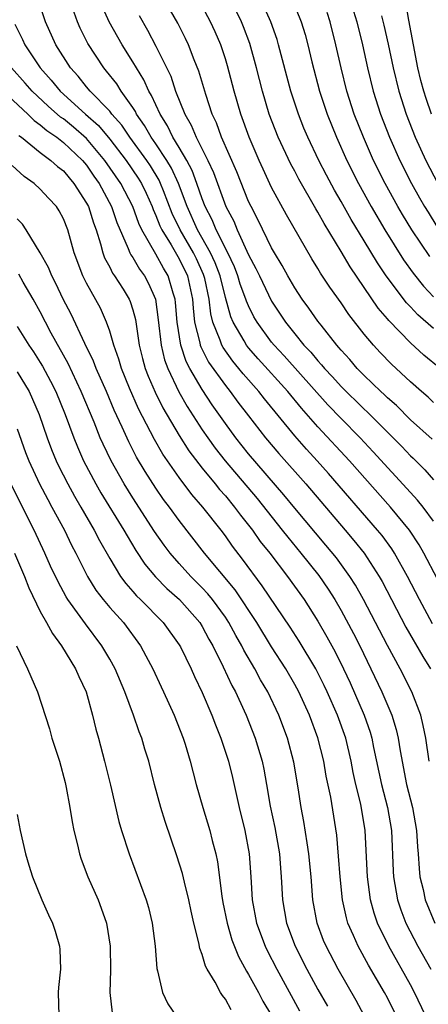
# Model space of a CAD drawing. Units: inches. Extents: x 2508000 to 2511000, y 1548000 to 1551000.
# Drawn here: x 2508491 to 2508527, y 1549088 to 1549173 of the extents above; entities that cross this region are included whole.
import ezdxf

# ---------------------------------------------------------------- set-up
doc = ezdxf.new("R2010")
doc.units = ezdxf.units.IN
doc.header["$MEASUREMENT"] = 0
doc.layers.add('LD25081548_2ft', color=43, linetype='Continuous')

msp = doc.modelspace()

# ---------------------------------------------------------------- linework, layer by layer
at = {"layer": 'LD25081548_2ft'}
for points, elevation in [([(2508526.811, 1549165), (2508526.344, 1549166.344), (2508526.141, 1549167), (2508525.902, 1549167.902), (2508525.644, 1549169), (2508525.248, 1549171), (2508524.854, 1549173.146), (2508524.316, 1549176.316)], 6810), ([(2508526.863, 1549136.863), (2508525, 1549138.56), (2508523.788, 1549139.788), (2508523, 1549140.463), (2508522.733, 1549140.733), (2508522.431, 1549141), (2508521, 1549142.379), (2508520.391, 1549143), (2508519.757, 1549143.757), (2508519, 1549144.574), (2508518.812, 1549144.813), (2508518.632, 1549145), (2508517.265, 1549146.735), (2508517, 1549147.083), (2508516.222, 1549148.222), (2508515.639, 1549149), (2508515, 1549149.969), (2508514.391, 1549151), (2508513.907, 1549151.907), (2508513.244, 1549153), (2508513, 1549153.428), (2508511.836, 1549155.836), (2508511.215, 1549157), (2508511, 1549157.454), (2508509.995, 1549159.995), (2508508.676, 1549163), (2508508.236, 1549164.236), (2508507.87, 1549165), (2508507.309, 1549166.691), (2508506.706, 1549168.706), (2508506.301, 1549169.699), (2508505.804, 1549171), (2508505.547, 1549171.547), (2508504.879, 1549172.879), (2508503.428, 1549175.428)], 6826), ([(2508526.903, 1549120.903), (2508525.769, 1549123), (2508524.754, 1549125), (2508523.626, 1549127), (2508523.382, 1549127.382), (2508522.538, 1549128.538), (2508522.161, 1549129), (2508517.907, 1549133.907), (2508516.941, 1549135), (2508516.013, 1549136.013), (2508515, 1549137.17), (2508512.375, 1549140.375), (2508511.889, 1549141), (2508510.532, 1549142.532), (2508510.167, 1549143), (2508509.632, 1549143.632), (2508508.796, 1549144.796), (2508508.69, 1549145), (2508508.547, 1549145.453), (2508507.92, 1549147), (2508507.731, 1549147.731), (2508507.59, 1549149), (2508507.219, 1549150.781), (2508507.12, 1549151.12), (2508506.492, 1549152.492), (2508506.243, 1549153), (2508505.078, 1549155), (2508504.409, 1549156.409), (2508503.644, 1549158.356), (2508503.405, 1549159), (2508503.279, 1549159.278), (2508502.526, 1549160.526), (2508502.205, 1549161), (2508500.728, 1549163), (2508500.05, 1549164.05), (2508499.197, 1549165), (2508499, 1549165.261), (2508497.312, 1549167), (2508497, 1549167.368), (2508496.277, 1549168.277), (2508495.599, 1549169), (2508494.332, 1549171), (2508493.454, 1549173), (2508492.785, 1549175)], 6834), ([(2508527, 1549129.793), (2508526.109, 1549131), (2508525.611, 1549131.611), (2508525, 1549132.259), (2508521.786, 1549135.786), (2508520.646, 1549137), (2508519, 1549138.665), (2508517.86, 1549139.861), (2508514.077, 1549144.077), (2508513.206, 1549145), (2508513, 1549145.261), (2508511.746, 1549147), (2508511.471, 1549147.471), (2508511, 1549148.411), (2508510.818, 1549148.818), (2508510.769, 1549149), (2508510.289, 1549150.289), (2508510.083, 1549151), (2508509.783, 1549151.783), (2508509.217, 1549153), (2508508.213, 1549155), (2508507.86, 1549155.86), (2508507.258, 1549157), (2508507, 1549157.663), (2508506.535, 1549159), (2508506.116, 1549160.116), (2508505.654, 1549161), (2508505, 1549162.128), (2508504.46, 1549163), (2508503.99, 1549163.99), (2508503.353, 1549165), (2508502.626, 1549166.626), (2508502.388, 1549167), (2508501.964, 1549167.964), (2508501.306, 1549169), (2508501, 1549169.539), (2508500.078, 1549171), (2508498.957, 1549173), (2508498.051, 1549175)], 6830), ([(2508527, 1549140.06), (2508526.513, 1549140.513), (2508525.944, 1549141), (2508525, 1549141.848), (2508523.364, 1549143.364), (2508522.38, 1549144.381), (2508521.803, 1549145), (2508521, 1549145.961), (2508519.672, 1549147.672), (2508519, 1549148.662), (2508518.023, 1549150.023), (2508517.232, 1549151.232), (2508517, 1549151.64), (2508516.481, 1549152.482), (2508514.289, 1549156.289), (2508513, 1549158.667), (2508512.254, 1549160.254), (2508511.923, 1549161), (2508511.063, 1549163), (2508510.337, 1549165), (2508509.757, 1549167), (2508509.187, 1549169.187), (2508509, 1549169.798), (2508508.599, 1549171), (2508508.119, 1549172.119), (2508507.717, 1549173), (2508507, 1549174.355)], 6824), ([(2508527, 1549146.438), (2508525.634, 1549147.633), (2508525, 1549148.327), (2508524.663, 1549148.662), (2508522.909, 1549151), (2508522.138, 1549152.138), (2508521, 1549154.03), (2508519.87, 1549155.87), (2508519, 1549157.437), (2508518.427, 1549158.427), (2508517.734, 1549159.734), (2508517.087, 1549161), (2508516.125, 1549163), (2508515.793, 1549163.793), (2508515.308, 1549165), (2508514.665, 1549167), (2508513.601, 1549171), (2508513.463, 1549171.463), (2508512.92, 1549173), (2508512.025, 1549175)], 6820), ([(2508514.744, 1549175), (2508515.555, 1549173), (2508515.894, 1549171.894), (2508516.131, 1549171), (2508516.486, 1549169.514), (2508517.141, 1549167), (2508517.791, 1549165), (2508518.598, 1549163), (2508519.504, 1549161), (2508520.501, 1549159), (2508521.603, 1549157), (2508522.785, 1549155), (2508524.402, 1549152.402), (2508525.232, 1549151.233), (2508526.121, 1549150.121), (2508527, 1549149.189)], 6818), ([(2508528.248, 1549123), (2508526.454, 1549126.454), (2508526.156, 1549127), (2508525.737, 1549127.737), (2508524.904, 1549129), (2508523.266, 1549131), (2508519.717, 1549135), (2508517, 1549137.931), (2508515.566, 1549139.566), (2508514.39, 1549141), (2508511.823, 1549143.823), (2508511, 1549144.774), (2508510.822, 1549145), (2508510.614, 1549145.386), (2508509.67, 1549147), (2508509.463, 1549147.463), (2508509, 1549149.144), (2508508.543, 1549151), (2508508.123, 1549152.123), (2508507.722, 1549153), (2508506.598, 1549155), (2508505.684, 1549157), (2508504.943, 1549159), (2508504.335, 1549160.335), (2508503.935, 1549161), (2508503, 1549162.421), (2508502.583, 1549163), (2508502.014, 1549164.014), (2508501.324, 1549165), (2508501.225, 1549165.225), (2508501, 1549165.58), (2508499.996, 1549167), (2508499.613, 1549167.613), (2508498.734, 1549168.734), (2508498.492, 1549169), (2508497.106, 1549171.106), (2508496.448, 1549172.448), (2508496.211, 1549173), (2508495.789, 1549174.211)], 6832), ([(2508501.537, 1549173.537), (2508502.269, 1549172.269), (2508503, 1549170.89), (2508504.274, 1549168.274), (2508504.701, 1549167), (2508505.489, 1549165), (2508506.047, 1549164.047), (2508506.463, 1549163), (2508507.475, 1549161), (2508507.964, 1549159.964), (2508509.053, 1549157), (2508509.727, 1549155.727), (2508510.018, 1549155), (2508511, 1549152.836), (2508511.643, 1549151.643), (2508511.936, 1549151), (2508513, 1549148.825), (2508514.208, 1549147), (2508515, 1549145.986), (2508515.794, 1549145), (2508516.39, 1549144.39), (2508517, 1549143.644), (2508517.316, 1549143.316), (2508517.564, 1549143), (2508518.27, 1549142.27), (2508519, 1549141.447), (2508521, 1549139.462), (2508521.246, 1549139.246), (2508523.501, 1549137), (2508524.242, 1549136.242), (2508525, 1549135.423), (2508525.222, 1549135.222), (2508526.228, 1549134.228), (2508527, 1549133.368)], 6828), ([(2508527.557, 1549143), (2508526.156, 1549144.156), (2508525, 1549145.222), (2508523.13, 1549147.131), (2508523, 1549147.3), (2508522.211, 1549148.212), (2508519.775, 1549151.775), (2508519, 1549153.109), (2508517.529, 1549155.529), (2508517, 1549156.509), (2508516.812, 1549156.812), (2508515.361, 1549159.361), (2508515, 1549160.062), (2508514.667, 1549160.667), (2508513.571, 1549163), (2508512.794, 1549165), (2508512.199, 1549167), (2508511.692, 1549169), (2508511.104, 1549171.104), (2508510.563, 1549172.564), (2508510.387, 1549173), (2508509.94, 1549173.94)], 6822), ([(2508526.676, 1549152.675), (2508525.113, 1549155), (2508524.318, 1549156.318), (2508523.916, 1549157), (2508522.805, 1549159), (2508521.81, 1549161), (2508520.929, 1549163), (2508520.144, 1549165), (2508519.507, 1549167), (2508519.012, 1549169), (2508518.557, 1549171), (2508518.055, 1549173), (2508517.809, 1549173.809)], 6816), ([(2508520.081, 1549173.919), (2508520.348, 1549173), (2508520.846, 1549171), (2508521.292, 1549169), (2508521.773, 1549167), (2508522.4, 1549165), (2508523.175, 1549163), (2508524.068, 1549161), (2508525.088, 1549159), (2508525.772, 1549157.772), (2508526.222, 1549157), (2508526.513, 1549156.513), (2508527.287, 1549155.287)], 6814), ([(2508522.492, 1549173.508), (2508522.701, 1549172.701), (2508523.07, 1549171.07), (2508523.504, 1549169), (2508523.984, 1549167), (2508524.622, 1549165), (2508525.404, 1549163), (2508526.312, 1549161), (2508527.353, 1549159)], 6812), ([(2508490.797, 1549172.797), (2508491.461, 1549171.461), (2508491.656, 1549171), (2508492.983, 1549169), (2508493.951, 1549167.951), (2508494.715, 1549167), (2508496.9, 1549165), (2508498.022, 1549164.022), (2508499, 1549162.831), (2508500.417, 1549161), (2508501.466, 1549159.466), (2508501.748, 1549159), (2508502.155, 1549158.155), (2508502.662, 1549157), (2508502.751, 1549156.751), (2508503, 1549156.228), (2508503.346, 1549155.346), (2508503.51, 1549155), (2508504.32, 1549153.679), (2508505, 1549152.491), (2508505.715, 1549151), (2508506.147, 1549149), (2508506.202, 1549148.202), (2508506.34, 1549147), (2508506.79, 1549145.211), (2508506.824, 1549145), (2508506.868, 1549144.868), (2508507.552, 1549143.552), (2508509, 1549141.51), (2508509.418, 1549141), (2508510.086, 1549140.087), (2508511, 1549138.889), (2508512.468, 1549137), (2508513.633, 1549135.633), (2508515.948, 1549133), (2508519.362, 1549129), (2508520.114, 1549128.113), (2508520.999, 1549127), (2508522.293, 1549125), (2508522.551, 1549124.55), (2508524.6, 1549120.6), (2508526.059, 1549118.059), (2508526.719, 1549117)], 6836), ([(2508526.613, 1549109), (2508526.336, 1549111), (2508526.107, 1549112.107), (2508525.885, 1549113), (2508525.119, 1549115), (2508524.094, 1549117), (2508523.011, 1549119.01), (2508520.94, 1549123), (2508520.239, 1549124.239), (2508519.755, 1549125), (2508518.594, 1549126.594), (2508517.692, 1549127.693), (2508515, 1549130.899), (2508514.056, 1549132.056), (2508511, 1549135.619), (2508509.894, 1549137), (2508509, 1549138.22), (2508507.859, 1549139.859), (2508507, 1549141.161), (2508505.926, 1549143), (2508505.605, 1549143.605), (2508505.14, 1549145), (2508504.825, 1549147), (2508504.695, 1549148.695), (2508504.655, 1549149), (2508504.481, 1549149.519), (2508504.065, 1549151), (2508503.665, 1549151.665), (2508503, 1549152.881), (2508501.788, 1549155), (2508501.534, 1549155.534), (2508501.007, 1549157.007), (2508499.973, 1549159), (2508498.595, 1549161), (2508497, 1549162.888), (2508495.871, 1549163.871), (2508495, 1549164.586), (2508494.752, 1549164.753), (2508493.69, 1549165.691), (2508492.302, 1549167), (2508491.695, 1549167.695), (2508490.502, 1549169)], 6838), ([(2508489.797, 1549167), (2508491.915, 1549165), (2508492.462, 1549164.462), (2508493, 1549164.084), (2508493.573, 1549163.573), (2508494.422, 1549163), (2508495, 1549162.555), (2508496.649, 1549161), (2508497, 1549160.587), (2508497.634, 1549159.634), (2508498.092, 1549159), (2508499.162, 1549157), (2508499.62, 1549155.62), (2508500.612, 1549153.388), (2508500.75, 1549153), (2508500.83, 1549152.83), (2508501, 1549152.598), (2508501.583, 1549151.583), (2508502.009, 1549151), (2508502.357, 1549150.358), (2508502.951, 1549149), (2508503.201, 1549147.201), (2508503.445, 1549145), (2508503.739, 1549143.739), (2508504.015, 1549143), (2508504.975, 1549140.975), (2508505.699, 1549139.699), (2508507, 1549137.688), (2508507.47, 1549137), (2508508.11, 1549136.11), (2508508.983, 1549135), (2508511.735, 1549131.735), (2508513.918, 1549129), (2508514.388, 1549128.388), (2508515.53, 1549127), (2508517.065, 1549125.065), (2508517.886, 1549123.886), (2508518.45, 1549123), (2508519, 1549122.055), (2508520.067, 1549120.067), (2508520.608, 1549119), (2508522.531, 1549115), (2508523.389, 1549113), (2508523.765, 1549111.765), (2508523.942, 1549111), (2508524.106, 1549109.894), (2508524.659, 1549107), (2508525.164, 1549105), (2508525.528, 1549103), (2508525.603, 1549101.603), (2508525.66, 1549101), (2508525.738, 1549099.738), (2508525.819, 1549099), (2508526.081, 1549097.919), (2508526.281, 1549097), (2508527.097, 1549095)], 6840), ([(2508491.151, 1549163.151), (2508491.367, 1549163), (2508493, 1549161.676), (2508493.916, 1549161), (2508494.48, 1549160.48), (2508495, 1549160.082), (2508495.484, 1549159.484), (2508495.913, 1549159), (2508497, 1549157.302), (2508497.157, 1549157), (2508497.593, 1549155.593), (2508497.819, 1549155), (2508498.214, 1549153.786), (2508498.41, 1549153), (2508498.561, 1549152.561), (2508499, 1549151.773), (2508499.248, 1549151.248), (2508499.429, 1549151), (2508500.154, 1549149.846), (2508500.674, 1549149), (2508500.774, 1549148.775), (2508501, 1549148.076), (2508501.231, 1549147.231), (2508501.56, 1549145), (2508501.845, 1549143.845), (2508502.077, 1549143), (2508502.332, 1549142.332), (2508502.932, 1549140.932), (2508503.59, 1549139.59), (2508505, 1549137.186), (2508505.855, 1549135.855), (2508507, 1549134.364), (2508508.119, 1549133), (2508508.506, 1549132.506), (2508509, 1549131.958), (2508509.788, 1549131), (2508510.297, 1549130.297), (2508511.33, 1549129), (2508512.02, 1549128.02), (2508512.83, 1549127), (2508514.358, 1549125), (2508515.798, 1549123), (2508517, 1549121.117), (2508517.772, 1549119.772), (2508518.479, 1549118.479), (2508519.211, 1549117), (2508519.781, 1549115.781), (2508521.005, 1549113), (2508521.515, 1549111.515), (2508521.657, 1549111), (2508521.804, 1549110.197), (2508522.482, 1549107), (2508523.018, 1549105), (2508523.366, 1549103), (2508523.498, 1549099.497), (2508523.528, 1549099), (2508523.659, 1549098.341), (2508523.885, 1549097), (2508524.16, 1549096.159), (2508524.608, 1549095), (2508525.634, 1549093), (2508526.745, 1549091)], 6842), ([(2508526.284, 1549087), (2508525.348, 1549089), (2508525, 1549089.658), (2508523.122, 1549093), (2508522.149, 1549095), (2508521.852, 1549095.851), (2508521.541, 1549097), (2508521.27, 1549099), (2508521.09, 1549103), (2508520.701, 1549105.299), (2508520.28, 1549107), (2508520.043, 1549108.043), (2508519.858, 1549109), (2508519.398, 1549111), (2508518.69, 1549113), (2508517.804, 1549115), (2508517.548, 1549115.548), (2508516.813, 1549117), (2508515.387, 1549119.387), (2508514.609, 1549120.61), (2508512.188, 1549124.188), (2508510.492, 1549126.492), (2508509.619, 1549127.619), (2508509, 1549128.506), (2508508.624, 1549129), (2508507.057, 1549131), (2508506.096, 1549132.096), (2508505, 1549133.554), (2508503.59, 1549135.59), (2508502.86, 1549136.86), (2508501.502, 1549139.502), (2508500.718, 1549141.281), (2508500.013, 1549143), (2508499.797, 1549143.797), (2508499.353, 1549145), (2508499, 1549146.226), (2508498.729, 1549147), (2508498.199, 1549148.198), (2508497, 1549150.373), (2508496.688, 1549151), (2508495.928, 1549153), (2508495.37, 1549155), (2508495, 1549155.955), (2508494.637, 1549156.637), (2508494.398, 1549157), (2508493.718, 1549157.717), (2508493, 1549158.506), (2508492.461, 1549159), (2508491.599, 1549159.599), (2508490.563, 1549160.563)], 6844), ([(2508523.764, 1549087), (2508523, 1549088.524), (2508522.744, 1549089), (2508521.367, 1549091.367), (2508520.468, 1549093), (2508520.082, 1549093.918), (2508519.592, 1549095), (2508519.455, 1549095.455), (2508519.121, 1549097), (2508518.92, 1549099), (2508518.791, 1549100.792), (2508518.621, 1549102.621), (2508518.11, 1549105.89), (2508517.725, 1549107.724), (2508517.505, 1549109), (2508517, 1549111.032), (2508516.26, 1549113), (2508515.344, 1549115), (2508515, 1549115.638), (2508514.218, 1549117), (2508513, 1549118.9), (2508511.707, 1549121), (2508509.833, 1549123.833), (2508507.207, 1549127), (2508505, 1549129.827), (2508504.162, 1549131), (2508503.663, 1549131.663), (2508503, 1549132.623), (2508502.071, 1549134.071), (2508501.329, 1549135.329), (2508500.646, 1549136.646), (2508500.084, 1549137.916), (2508499.398, 1549139.398), (2508498.718, 1549141), (2508497.83, 1549143), (2508497.613, 1549143.612), (2508496.851, 1549145.149), (2508495.679, 1549147.679), (2508494.984, 1549149), (2508494.355, 1549150.355), (2508494, 1549151), (2508493.726, 1549151.726), (2508492.992, 1549152.992), (2508491.776, 1549155), (2508491.467, 1549155.467), (2508491, 1549155.952)], 6846), ([(2508521.006, 1549087), (2508520.307, 1549088.307), (2508518.762, 1549091), (2508517.699, 1549093), (2508517.492, 1549093.492), (2508516.927, 1549095), (2508516.558, 1549097), (2508516.415, 1549099), (2508516.227, 1549101), (2508516.063, 1549101.937), (2508515.784, 1549103.784), (2508515.553, 1549105), (2508515.3, 1549106.699), (2508514.925, 1549108.925), (2508514.371, 1549111), (2508513.612, 1549113), (2508512.663, 1549115), (2508512.046, 1549116.046), (2508511.547, 1549117), (2508510.605, 1549118.604), (2508510.422, 1549119), (2508509.896, 1549119.896), (2508509.308, 1549121), (2508509, 1549121.463), (2508507.878, 1549123), (2508507.491, 1549123.491), (2508507, 1549124.017), (2508506.007, 1549125), (2508505, 1549126.114), (2508504.229, 1549127), (2508503.701, 1549127.701), (2508502.881, 1549128.882), (2508501, 1549131.798), (2508500.252, 1549133), (2508499.119, 1549135), (2508498.431, 1549136.431), (2508498.185, 1549137), (2508497.649, 1549138.35), (2508496.549, 1549141), (2508495.413, 1549143.413), (2508493.954, 1549146.046), (2508493.446, 1549147), (2508493, 1549147.885), (2508492.398, 1549149), (2508491.533, 1549150.467), (2508491.149, 1549151.15)], 6848), ([(2508491, 1549146.636), (2508492.006, 1549145), (2508492.424, 1549144.424), (2508493, 1549143.512), (2508493.195, 1549143.195), (2508493.898, 1549141.898), (2508494.34, 1549141), (2508495.152, 1549139), (2508495.89, 1549137), (2508496.207, 1549136.207), (2508496.744, 1549135), (2508497.807, 1549133), (2508498.245, 1549132.245), (2508500.23, 1549129), (2508500.499, 1549128.499), (2508501.254, 1549127.254), (2508502.049, 1549126.05), (2508502.96, 1549124.959), (2508503.952, 1549123.952), (2508505.026, 1549123), (2508506.794, 1549121), (2508507, 1549120.677), (2508507.583, 1549119.583), (2508507.925, 1549119), (2508508.82, 1549117.18), (2508509.56, 1549115.56), (2508509.869, 1549115), (2508510.627, 1549113.373), (2508510.793, 1549113), (2508511.579, 1549111), (2508512.171, 1549109), (2508512.321, 1549108.321), (2508512.568, 1549107), (2508512.885, 1549105.115), (2508513.265, 1549103.265), (2508513.669, 1549101), (2508513.758, 1549099.758), (2508513.83, 1549099), (2508513.926, 1549097), (2508514.282, 1549095), (2508515.018, 1549093), (2508516.043, 1549091), (2508517, 1549089.261), (2508517.819, 1549087.82)], 6850), ([(2508491, 1549142.713), (2508492.037, 1549141), (2508492.338, 1549140.338), (2508492.906, 1549139), (2508493.597, 1549137), (2508493.979, 1549135.979), (2508494.382, 1549135), (2508494.577, 1549134.577), (2508495.374, 1549133), (2508495.95, 1549131.95), (2508496.518, 1549131), (2508497.673, 1549129), (2508498.117, 1549128.117), (2508499, 1549126.539), (2508499.935, 1549125), (2508500.383, 1549124.383), (2508501, 1549123.705), (2508501.325, 1549123.325), (2508501.669, 1549123), (2508503.635, 1549121), (2508505, 1549119.085), (2508505.108, 1549118.892), (2508506.032, 1549117), (2508506.331, 1549116.33), (2508507, 1549114.962), (2508507.833, 1549113), (2508508.144, 1549112.144), (2508508.62, 1549111), (2508509.267, 1549109), (2508509.606, 1549107.606), (2508510.206, 1549105), (2508510.693, 1549103), (2508511.061, 1549101), (2508511.197, 1549099), (2508511.311, 1549097), (2508511.693, 1549095), (2508512.434, 1549093), (2508512.615, 1549092.615), (2508513.445, 1549091), (2508515.411, 1549087.411)], 6852), ([(2508491, 1549137.759), (2508491.728, 1549135.728), (2508492.012, 1549135), (2508492.945, 1549133), (2508493.643, 1549131.643), (2508494.009, 1549131), (2508495.086, 1549129), (2508495.706, 1549127.706), (2508496.076, 1549127), (2508497.077, 1549125), (2508497.811, 1549123.81), (2508498.434, 1549123), (2508499, 1549122.315), (2508500.192, 1549121), (2508501.67, 1549119), (2508502.138, 1549118.138), (2508502.721, 1549117), (2508503.444, 1549115.445), (2508503.666, 1549115), (2508504.579, 1549113), (2508505.358, 1549111), (2508505.523, 1549110.476), (2508505.961, 1549109), (2508506.477, 1549107), (2508507.06, 1549105), (2508507.668, 1549103), (2508507.866, 1549102.134), (2508508.162, 1549101), (2508508.31, 1549100.31), (2508508.682, 1549097.318), (2508508.782, 1549096.782), (2508509.143, 1549095), (2508509.559, 1549093.559), (2508510.121, 1549092.121), (2508510.827, 1549090.826), (2508511, 1549090.563), (2508511.858, 1549089), (2508512.25, 1549088.25), (2508512.99, 1549087)], 6854), ([(2508509.501, 1549087.5), (2508509, 1549088.414), (2508508.737, 1549088.737), (2508508.58, 1549089), (2508508.104, 1549089.896), (2508507.433, 1549091), (2508507.283, 1549091.283), (2508507, 1549092.284), (2508506.795, 1549092.795), (2508506.712, 1549093.288), (2508506.285, 1549095), (2508506.043, 1549096.042), (2508505.846, 1549097), (2508505.454, 1549098.546), (2508505.288, 1549099.287), (2508504.814, 1549100.814), (2508503.787, 1549103.787), (2508503.42, 1549105), (2508502.887, 1549107), (2508502.38, 1549109), (2508502.049, 1549110.049), (2508501.771, 1549111), (2508501.548, 1549111.548), (2508501.048, 1549113), (2508500.303, 1549115), (2508499.462, 1549117), (2508499, 1549117.845), (2508498.331, 1549119), (2508496.902, 1549120.902), (2508496.458, 1549121.542), (2508495.396, 1549123), (2508495.24, 1549123.24), (2508494.533, 1549124.533), (2508493.897, 1549125.896), (2508493.407, 1549127), (2508492.474, 1549129), (2508490.462, 1549133)], 6856), ([(2508490.767, 1549127), (2508491.624, 1549125), (2508492.002, 1549124.002), (2508493, 1549121.97), (2508493.547, 1549121), (2508494.048, 1549120.049), (2508494.837, 1549119), (2508496.048, 1549117), (2508496.325, 1549116.325), (2508496.971, 1549115), (2508497.526, 1549113), (2508497.794, 1549111.795), (2508498.025, 1549111), (2508498.566, 1549109), (2508499.07, 1549106.929), (2508499.794, 1549103.793), (2508500.027, 1549103), (2508500.674, 1549101), (2508502.159, 1549097), (2508502.346, 1549096.346), (2508502.682, 1549095), (2508502.93, 1549093), (2508503.075, 1549091.075), (2508503.139, 1549090.861), (2508503.552, 1549089), (2508504.012, 1549088.012), (2508504.72, 1549087)], 6858), ([(2508490.933, 1549119), (2508491.89, 1549117), (2508492.774, 1549115), (2508493.798, 1549111.798), (2508494.012, 1549111), (2508494.66, 1549109), (2508495.163, 1549107.163), (2508495.253, 1549106.747), (2508495.558, 1549105), (2508495.753, 1549103.753), (2508495.902, 1549103), (2508496.217, 1549101.783), (2508496.393, 1549101), (2508496.538, 1549100.538), (2508497.123, 1549099), (2508497.995, 1549097), (2508498.278, 1549096.278), (2508498.722, 1549095), (2508499.054, 1549093), (2508499.063, 1549090.937), (2508499.007, 1549089), (2508499.222, 1549087.222)], 6860), ([(2508491, 1549104.388), (2508491.264, 1549103), (2508491.736, 1549101), (2508492.019, 1549100.019), (2508492.333, 1549099), (2508493.124, 1549097), (2508493.703, 1549095.703), (2508494.046, 1549095), (2508494.293, 1549094.293), (2508494.67, 1549093), (2508494.703, 1549092.703), (2508494.738, 1549091), (2508494.572, 1549089.428), (2508494.558, 1549089), (2508494.611, 1549087)], 6862)]:
    msp.add_lwpolyline(points, dxfattribs=dict(at, elevation=elevation))

doc.saveas('drawing.dxf')
